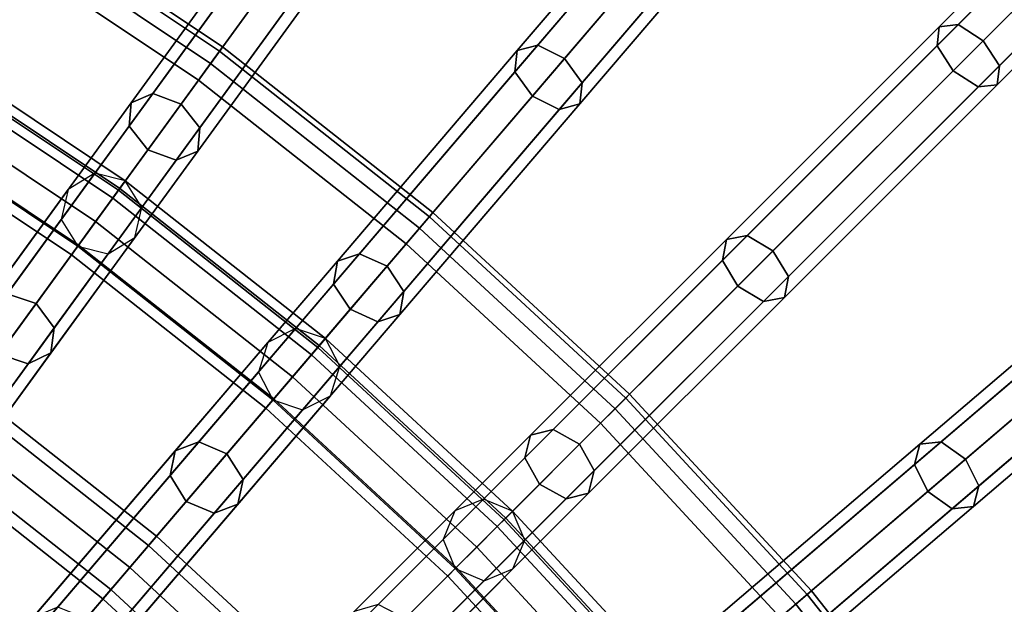
# Model space of a CAD drawing. Units: inches. Extents: x -26.9 to 26.9, y -26.9 to 26.9.
# Drawn here: x 5.5 to 8.5, y 6.7 to 8.5 of the extents above; entities that cross this region are included whole.
import ezdxf

# ---------------------------------------------------------------- set-up
doc = ezdxf.new("R2010")
doc.units = ezdxf.units.IN
doc.header["$MEASUREMENT"] = 0
doc.layers.add('Knoll Studio Table Frame', color=2, linetype='Continuous')
doc.layers.add('Knoll Studio Table Top', color=7, linetype='Continuous')

msp = doc.modelspace()

# ---------------------------------------------------------------- linework, layer by layer
at = {"layer": 'Knoll Studio Table Frame'}
for points in [[(8.2781, 8.4548, 25.8346), (8.2718, 8.3968, 25.9104), (8.9692, 9.0942, 26.4316), (8.9695, 9.1462, 26.3513)], [(8.3361, 8.4611, 25.7589), (8.2781, 8.4548, 25.8346), (8.9695, 9.1462, 26.3513), (9.0215, 9.1465, 26.271)], [(8.4119, 8.4119, 25.7275), (8.3361, 8.4611, 25.7589), (9.0215, 9.1465, 26.271), (9.0948, 9.0948, 26.2378)], [(6.9945, 8.382, 25.2144), (6.9876, 8.3176, 25.2848), (7.5875, 9.0199, 25.9104), (7.5892, 9.0783, 25.8346)], [(7.0571, 8.3989, 25.144), (6.9945, 8.382, 25.2144), (7.5892, 9.0783, 25.8346), (7.6466, 9.0891, 25.7589)], [(7.1387, 8.3584, 25.1149), (7.0571, 8.3989, 25.144), (7.6466, 9.0891, 25.7589), (7.726, 9.046, 25.7275)], [(8.2718, 8.3968, 25.9104), (8.3209, 8.3209, 25.9418), (9.0209, 9.0209, 26.4648), (8.9692, 9.0942, 26.4316)], [(8.4611, 8.3361, 25.7589), (8.4119, 8.4119, 25.7275), (9.0948, 9.0948, 26.2378), (9.1465, 9.0215, 26.271)], [(6.9876, 8.3176, 25.2848), (7.0405, 8.2433, 25.3139), (7.6424, 8.9481, 25.9418), (7.5875, 9.0199, 25.9104)], [(7.1915, 8.2841, 25.144), (7.1387, 8.3584, 25.1149), (7.726, 9.046, 25.7275), (7.781, 8.9743, 25.7589)], [(8.3209, 8.3209, 25.9418), (8.3968, 8.2718, 25.9104), (9.0942, 8.9692, 26.4316), (9.0209, 9.0209, 26.4648)], [(8.4548, 8.2781, 25.8346), (8.4611, 8.3361, 25.7589), (9.1465, 9.0215, 26.271), (9.1462, 8.9695, 26.3513)], [(7.1846, 8.2197, 25.2144), (7.1915, 8.2841, 25.144), (7.781, 8.9743, 25.7589), (7.7793, 8.9159, 25.8346)], [(8.3968, 8.2718, 25.9104), (8.4548, 8.2781, 25.8346), (9.1462, 8.9695, 26.3513), (9.0942, 8.9692, 26.4316)], [(5.8855, 8.2511, 24.4339), (5.8201, 8.2234, 24.498), (6.3153, 8.905, 25.2144), (6.3764, 8.9267, 25.144)], [(5.9718, 8.2195, 24.4073), (5.8855, 8.2511, 24.4339), (6.3764, 8.9267, 25.144), (6.4609, 8.8927, 25.1149)], [(7.0405, 8.2433, 25.3139), (7.1221, 8.2028, 25.2848), (7.7219, 8.9051, 25.9104), (7.6424, 8.9481, 25.9418)], [(5.8201, 8.2234, 24.498), (5.814, 8.1526, 24.5621), (6.3135, 8.8402, 25.2848), (6.3153, 8.905, 25.2144)], [(7.1221, 8.2028, 25.2848), (7.1846, 8.2197, 25.2144), (7.7793, 8.9159, 25.8346), (7.7219, 8.9051, 25.9104)], [(6.0285, 8.1472, 24.4339), (5.9718, 8.2195, 24.4073), (6.4609, 8.8927, 25.1149), (6.5194, 8.8228, 25.144)], [(6.0884, 8.38, 0.0625), (6.0983, 8.3936, 0.125), (5.4209, 8.8461, 0.125), (5.4122, 8.8319, 0.0625)], [(6.0983, 8.3936, 0.125), (6.0884, 8.38, 0.1875), (5.4122, 8.8319, 0.1875), (5.4209, 8.8461, 0.125)], [(5.814, 8.1526, 24.5621), (5.8707, 8.0803, 24.5887), (6.372, 8.7703, 25.3139), (6.3135, 8.8402, 25.2848)], [(6.0615, 8.343, 0.0167), (6.0884, 8.38, 0.0625), (5.4122, 8.8319, 0.0625), (5.3883, 8.7929, 0.0167)], [(6.0884, 8.38, 0.1875), (6.0615, 8.343, 0.2333), (5.3883, 8.7929, 0.2333), (5.4122, 8.8319, 0.1875)], [(6.0224, 8.0764, 24.498), (6.0285, 8.1472, 24.4339), (6.5194, 8.8228, 25.144), (6.5176, 8.758, 25.2144)], [(6.0248, 8.2924), (6.0615, 8.343, 0.0167), (5.3883, 8.7929, 0.0167), (5.3556, 8.7396)], [(6.0615, 8.343, 0.2333), (6.0248, 8.2924, 0.25), (5.3556, 8.7396, 0.25), (5.3883, 8.7929, 0.2333)], [(5.8707, 8.0803, 24.5887), (5.957, 8.0487, 24.5621), (6.4565, 8.7363, 25.2848), (6.372, 8.7703, 25.3139)], [(5.957, 8.0487, 24.5621), (6.0224, 8.0764, 24.498), (6.5176, 8.758, 25.2144), (6.4565, 8.7363, 25.2848)], [(5.6574, 7.7868), (6.0248, 8.2924), (5.3556, 8.7396), (5.029, 8.2067)], [(6.0248, 8.2924, 0.25), (5.781, 7.9569, 0.25), (5.1389, 8.3859, 0.25), (5.3556, 8.7396, 0.25)], [(7.6306, 7.8074, 25.2144), (7.6187, 7.7437, 25.2848), (8.2718, 8.3968, 25.9104), (8.2781, 8.4548, 25.8346)], [(7.6943, 7.8193, 25.144), (7.6306, 7.8074, 25.2144), (8.2781, 8.4548, 25.8346), (8.3361, 8.4611, 25.7589)], [(7.7725, 7.7725, 25.1149), (7.6943, 7.8193, 25.144), (8.3361, 8.4611, 25.7589), (8.4119, 8.4119, 25.7275)], [(5.8022, 7.9861, 0.0428), (5.6574, 7.7868), (5.029, 8.2067), (5.1577, 8.4167, 0.0428)], [(5.7637, 7.9331, 24.4116), (5.1235, 8.3608, 24.4116), (5.1427, 8.392, 24.5), (5.7852, 7.9627, 24.5)], [(5.7852, 7.9627, 24.5), (5.1427, 8.392, 24.5), (5.1235, 8.3608, 24.5884), (5.7637, 7.9331, 24.5884)], [(5.781, 7.9569, 0.25), (5.8022, 7.9861, 0.0428), (5.1577, 8.4167, 0.0428), (5.1389, 8.3859, 0.25)], [(6.7271, 7.8765, 0.0625), (6.738, 7.8892, 0.125), (6.0983, 8.3936, 0.125), (6.0884, 8.38, 0.0625)], [(6.738, 7.8892, 0.125), (6.7271, 7.8765, 0.1875), (6.0884, 8.38, 0.1875), (6.0983, 8.3936, 0.125)], [(6.5147, 7.7639, 24.4339), (6.4474, 7.7414, 24.498), (6.9945, 8.382, 25.2144), (7.0571, 8.3989, 25.144)], [(6.5983, 7.7256, 24.4073), (6.5147, 7.7639, 24.4339), (7.0571, 8.3989, 25.144), (7.1387, 8.3584, 25.1149)], [(7.6187, 7.7437, 25.2848), (7.6655, 7.6655, 25.3139), (8.3209, 8.3209, 25.9418), (8.2718, 8.3968, 25.9104)], [(7.8193, 7.6943, 25.144), (7.7725, 7.7725, 25.1149), (8.4119, 8.4119, 25.7275), (8.4611, 8.3361, 25.7589)], [(5.7118, 7.8616, 24.375), (5.0773, 8.2855, 24.375), (5.1235, 8.3608, 24.4116), (5.7637, 7.9331, 24.4116)], [(5.7637, 7.9331, 24.5884), (5.1235, 8.3608, 24.5884), (5.0773, 8.2855, 24.625), (5.7118, 7.8616, 24.625)], [(6.6974, 7.8417, 0.0167), (6.7271, 7.8765, 0.0625), (6.0884, 8.38, 0.0625), (6.0615, 8.343, 0.0167)], [(6.7271, 7.8765, 0.1875), (6.6974, 7.8417, 0.2333), (6.0615, 8.343, 0.2333), (6.0884, 8.38, 0.1875)], [(6.4474, 7.7414, 24.498), (6.4357, 7.6713, 24.5621), (6.9876, 8.3176, 25.2848), (6.9945, 8.382, 25.2144)], [(6.6492, 7.6491, 24.4339), (6.5983, 7.7256, 24.4073), (7.1387, 8.3584, 25.1149), (7.1915, 8.2841, 25.144)], [(6.6568, 7.7942), (6.6974, 7.8417, 0.0167), (6.0615, 8.343, 0.0167), (6.0248, 8.2924)], [(6.6974, 7.8417, 0.2333), (6.6568, 7.7942, 0.25), (6.0248, 8.2924, 0.25), (6.0615, 8.343, 0.2333)], [(7.8074, 7.6306, 25.2144), (7.8193, 7.6943, 25.144), (8.4611, 8.3361, 25.7589), (8.4548, 8.2781, 25.8346)], [(6.4357, 7.6713, 24.5621), (6.4865, 7.5948, 24.5887), (7.0405, 8.2433, 25.3139), (6.9876, 8.3176, 25.2848)], [(7.6655, 7.6655, 25.3139), (7.7437, 7.6187, 25.2848), (8.3968, 8.2718, 25.9104), (8.3209, 8.3209, 25.9418)], [(5.6598, 7.7901, 24.4116), (5.0312, 8.2101, 24.4116), (5.0773, 8.2855, 24.375), (5.7118, 7.8616, 24.375)], [(5.7118, 7.8616, 24.625), (5.0773, 8.2855, 24.625), (5.0312, 8.2101, 24.5884), (5.6598, 7.7901, 24.5884)], [(6.2509, 7.3189), (6.6568, 7.7942), (6.0248, 8.2924), (5.6574, 7.7868)], [(6.6568, 7.7942, 0.25), (6.3875, 7.4788, 0.25), (5.781, 7.9569, 0.25), (6.0248, 8.2924, 0.25)], [(6.6375, 7.579, 24.498), (6.6492, 7.6491, 24.4339), (7.1915, 8.2841, 25.144), (7.1846, 8.2197, 25.2144)], [(7.7437, 7.6187, 25.2848), (7.8074, 7.6306, 25.2144), (8.4548, 8.2781, 25.8346), (8.3968, 8.2718, 25.9104)], [(5.4431, 7.6421, 23.6369), (5.3738, 7.6091, 23.694), (5.8201, 8.2234, 24.498), (5.8855, 8.2511, 24.4339)], [(5.531, 7.6128, 23.6133), (5.4431, 7.6421, 23.6369), (5.8855, 8.2511, 24.4339), (5.9718, 8.2195, 24.4073)], [(6.4865, 7.5948, 24.5887), (6.5701, 7.5565, 24.5621), (7.1221, 8.2028, 25.2848), (7.0405, 8.2433, 25.3139)], [(5.6383, 7.7604, 24.5), (5.012, 8.1789, 24.5), (5.0312, 8.2101, 24.4116), (5.6598, 7.7901, 24.4116)], [(5.6598, 7.7901, 24.5884), (5.0312, 8.2101, 24.5884), (5.012, 8.1789, 24.5), (5.6383, 7.7604, 24.5)], [(5.3738, 7.6091, 23.694), (5.3638, 7.5329, 23.7511), (5.814, 8.1526, 24.5621), (5.8201, 8.2234, 24.498)], [(5.5861, 7.5382, 23.6369), (5.531, 7.6128, 23.6133), (5.9718, 8.2195, 24.4073), (6.0285, 8.1472, 24.4339)], [(6.5701, 7.5565, 24.5621), (6.6375, 7.579, 24.498), (7.1846, 8.2197, 25.2144), (7.1221, 8.2028, 25.2848)], [(5.3638, 7.5329, 23.7511), (5.4188, 7.4584, 23.7747), (5.8707, 8.0803, 24.5887), (5.814, 8.1526, 24.5621)], [(5.576, 7.4621, 23.694), (5.5861, 7.5382, 23.6369), (6.0285, 8.1472, 24.4339), (6.0224, 8.0764, 24.498)], [(5.4188, 7.4584, 23.7747), (5.5068, 7.429, 23.7511), (5.957, 8.0487, 24.5621), (5.8707, 8.0803, 24.5887)], [(5.5068, 7.429, 23.7511), (5.576, 7.4621, 23.694), (6.0224, 8.0764, 24.498), (5.957, 8.0487, 24.5621)], [(5.6287, 7.9599, 0.0214), (4.0537, 5.7921, 15.421), (4.1345, 5.8411, 15.4361), (5.7095, 8.0088, 0.0365)], [(5.7095, 8.0088, 0.0365), (4.1345, 5.8411, 15.4361), (4.2272, 5.8183, 15.4424), (5.8022, 7.9861, 0.0428)], [(5.8022, 7.9861, 0.0428), (4.2272, 5.8183, 15.4424), (4.2775, 5.7372, 15.4361), (5.8525, 7.9049, 0.0365)], [(6.4109, 7.5062, 0.0428), (6.2509, 7.3189), (5.6574, 7.7868), (5.8022, 7.9861, 0.0428)], [(6.3875, 7.4788, 0.25), (6.4109, 7.5062, 0.0428), (5.8022, 7.9861, 0.0428), (5.781, 7.9569, 0.25)], [(5.6071, 7.8679, 0.0063), (4.0321, 5.7002, 15.4059), (4.0537, 5.7921, 15.421), (5.6287, 7.9599, 0.0214)], [(6.3684, 7.4564, 24.4116), (5.7637, 7.9331, 24.4116), (5.7852, 7.9627, 24.5), (6.3921, 7.4842, 24.5)], [(6.3921, 7.4842, 24.5), (5.7852, 7.9627, 24.5), (5.7637, 7.9331, 24.5884), (6.3684, 7.4564, 24.5884)], [(6.311, 7.3892, 24.375), (5.7118, 7.8616, 24.375), (5.7637, 7.9331, 24.4116), (6.3684, 7.4564, 24.4116)], [(6.3684, 7.4564, 24.5884), (5.7637, 7.9331, 24.5884), (5.7118, 7.8616, 24.625), (6.311, 7.3892, 24.625)], [(5.8525, 7.9049, 0.0365), (4.2775, 5.7372, 15.4361), (4.256, 5.6452, 15.421), (5.8309, 7.8129, 0.0214)], [(7.3244, 7.3244, 0.0625), (7.3362, 7.3362, 0.125), (6.738, 7.8892, 0.125), (6.7271, 7.8765, 0.0625)], [(7.3362, 7.3362, 0.125), (7.3244, 7.3244, 0.1875), (6.7271, 7.8765, 0.1875), (6.738, 7.8892, 0.125)], [(5.6574, 7.7868), (4.0825, 5.619, 15.3996), (4.0321, 5.7002, 15.4059), (5.6071, 7.8679, 0.0063)], [(6.2536, 7.322, 24.4116), (5.6598, 7.7901, 24.4116), (5.7118, 7.8616, 24.375), (6.311, 7.3892, 24.375)], [(6.311, 7.3892, 24.625), (5.7118, 7.8616, 24.625), (5.6598, 7.7901, 24.5884), (6.2536, 7.322, 24.5884)], [(7.292, 7.292, 0.0167), (7.3244, 7.3244, 0.0625), (6.7271, 7.8765, 0.0625), (6.6974, 7.8417, 0.0167)], [(7.3244, 7.3244, 0.1875), (7.292, 7.292, 0.2333), (6.6974, 7.8417, 0.2333), (6.7271, 7.8765, 0.1875)], [(7.2478, 7.2478), (7.292, 7.292, 0.0167), (6.6974, 7.8417, 0.0167), (6.6568, 7.7942)], [(7.292, 7.292, 0.2333), (7.2478, 7.2478, 0.25), (6.6568, 7.7942, 0.25), (6.6974, 7.8417, 0.2333)], [(7.1038, 7.2288, 24.4339), (7.0349, 7.2117, 24.498), (7.6306, 7.8074, 25.2144), (7.6943, 7.8193, 25.144)], [(7.1841, 7.1841, 24.4073), (7.1038, 7.2288, 24.4339), (7.6943, 7.8193, 25.144), (7.7725, 7.7725, 25.1149)], [(5.8309, 7.8129, 0.0214), (4.256, 5.6452, 15.421), (4.1752, 5.5962, 15.4059), (5.7501, 7.764, 0.0063)], [(6.2298, 7.2941, 24.5), (5.6383, 7.7604, 24.5), (5.6598, 7.7901, 24.4116), (6.2536, 7.322, 24.4116)], [(6.2536, 7.322, 24.5884), (5.6598, 7.7901, 24.5884), (5.6383, 7.7604, 24.5), (6.2298, 7.2941, 24.5)], [(6.8059, 6.8059), (7.2478, 7.2478), (6.6568, 7.7942), (6.2509, 7.3189)], [(7.2478, 7.2478, 0.25), (6.9546, 6.9546, 0.25), (6.3875, 7.4788, 0.25), (6.6568, 7.7942, 0.25)], [(7.0349, 7.2117, 24.498), (7.0178, 7.1428, 24.5621), (7.6187, 7.7437, 25.2848), (7.6306, 7.8074, 25.2144)], [(5.7501, 7.764, 0.0063), (4.1752, 5.5962, 15.4059), (4.0825, 5.619, 15.3996), (5.6574, 7.7868)], [(6.0259, 7.1915, 23.6369), (5.9542, 7.164, 23.694), (6.4474, 7.7414, 24.498), (6.5147, 7.7639, 24.4339)], [(6.1113, 7.1554, 23.6133), (6.0259, 7.1915, 23.6369), (6.5147, 7.7639, 24.4339), (6.5983, 7.7256, 24.4073)], [(7.2288, 7.1038, 24.4339), (7.1841, 7.1841, 24.4073), (7.7725, 7.7725, 25.1149), (7.8193, 7.6943, 25.144)], [(8.2197, 7.1846, 25.2144), (8.2028, 7.1221, 25.2848), (8.9051, 7.7219, 25.9104), (8.9159, 7.7793, 25.8346)], [(8.2841, 7.1915, 25.144), (8.2197, 7.1846, 25.2144), (8.9159, 7.7793, 25.8346), (8.9743, 7.781, 25.7589)], [(8.3584, 7.1387, 25.1149), (8.2841, 7.1915, 25.144), (8.9743, 7.781, 25.7589), (9.046, 7.726, 25.7275)], [(5.9542, 7.164, 23.694), (5.9382, 7.0889, 23.7511), (6.4357, 7.6713, 24.5621), (6.4474, 7.7414, 24.498)], [(7.0178, 7.1428, 24.5621), (7.0624, 7.0624, 24.5887), (7.6655, 7.6655, 25.3139), (7.6187, 7.7437, 25.2848)], [(6.1603, 7.0767, 23.6369), (6.1113, 7.1554, 23.6133), (6.5983, 7.7256, 24.4073), (6.6492, 7.6491, 24.4339)], [(8.2028, 7.1221, 25.2848), (8.2433, 7.0405, 25.3139), (8.9481, 7.6424, 25.9418), (8.9051, 7.7219, 25.9104)], [(8.3989, 7.0571, 25.144), (8.3584, 7.1387, 25.1149), (9.046, 7.726, 25.7275), (9.0891, 7.6466, 25.7589)], [(5.9382, 7.0889, 23.7511), (5.9873, 7.0102, 23.7747), (6.4865, 7.5948, 24.5887), (6.4357, 7.6713, 24.5621)], [(7.2117, 7.0349, 24.498), (7.2288, 7.1038, 24.4339), (7.8193, 7.6943, 25.144), (7.8074, 7.6306, 25.2144)], [(5.1437, 7.0797, 22.7421), (5.0544, 7.1071, 22.7626), (5.4431, 7.6421, 23.6369), (5.531, 7.6128, 23.6133)], [(6.1443, 7.0016, 23.694), (6.1603, 7.0767, 23.6369), (6.6492, 7.6491, 24.4339), (6.6375, 7.579, 24.498)], [(7.0624, 7.0624, 24.5887), (7.1428, 7.0178, 24.5621), (7.7437, 7.6187, 25.2848), (7.6655, 7.6655, 25.3139)], [(8.2433, 7.0405, 25.3139), (8.3176, 6.9876, 25.2848), (9.0199, 7.5875, 25.9104), (8.9481, 7.6424, 25.9418)], [(8.382, 6.9945, 25.2144), (8.3989, 7.0571, 25.144), (9.0891, 7.6466, 25.7589), (9.0783, 7.5892, 25.8346)], [(5.1974, 7.0032, 22.7626), (5.1437, 7.0797, 22.7421), (5.531, 7.6128, 23.6133), (5.5861, 7.5382, 23.6369)], [(7.1428, 7.0178, 24.5621), (7.2117, 7.0349, 24.498), (7.8074, 7.6306, 25.2144), (7.7437, 7.6187, 25.2848)], [(5.9873, 7.0102, 23.7747), (6.0727, 6.9741, 23.7511), (6.5701, 7.5565, 24.5621), (6.4865, 7.5948, 24.5887)], [(6.0727, 6.9741, 23.7511), (6.1443, 7.0016, 23.694), (6.6375, 7.579, 24.498), (6.5701, 7.5565, 24.5621)], [(8.3176, 6.9876, 25.2848), (8.382, 6.9945, 25.2144), (9.0783, 7.5892, 25.8346), (9.0199, 7.5875, 25.9104)], [(6.2359, 7.4937, 0.0214), (4.4957, 5.4562, 15.421), (4.5801, 5.4987, 15.4361), (6.3203, 7.5362, 0.0365)], [(6.3203, 7.5362, 0.0365), (4.5801, 5.4987, 15.4361), (4.6707, 5.4687, 15.4424), (6.4109, 7.5062, 0.0428)], [(5.1839, 6.9224, 22.812), (5.1974, 7.0032, 22.7626), (5.5861, 7.5382, 23.6369), (5.576, 7.4621, 23.694)], [(6.2072, 7.4037, 0.0063), (4.4669, 5.3662, 15.4059), (4.4957, 5.4562, 15.421), (6.2359, 7.4937, 0.0214)], [(6.4109, 7.5062, 0.0428), (4.6707, 5.4687, 15.4424), (4.7145, 5.3839, 15.4361), (6.4547, 7.4214, 0.0365)], [(6.9801, 6.9801, 0.0428), (6.8059, 6.8059), (6.2509, 7.3189), (6.4109, 7.5062, 0.0428)], [(6.9546, 6.9546, 0.25), (6.9801, 6.9801, 0.0428), (6.4109, 7.5062, 0.0428), (6.3875, 7.4788, 0.25)], [(5.1112, 6.8846, 22.8614), (5.1839, 6.9224, 22.812), (5.576, 7.4621, 23.694), (5.5068, 7.429, 23.7511)], [(6.9338, 6.9338, 24.4116), (6.3684, 7.4564, 24.4116), (6.3921, 7.4842, 24.5), (6.9596, 6.9596, 24.5)], [(6.9596, 6.9596, 24.5), (6.3921, 7.4842, 24.5), (6.3684, 7.4564, 24.5884), (6.9338, 6.9338, 24.5884)], [(5.0219, 6.912, 22.8818), (5.1112, 6.8846, 22.8614), (5.5068, 7.429, 23.7511), (5.4188, 7.4584, 23.7747)], [(6.8713, 6.8713, 24.375), (6.311, 7.3892, 24.375), (6.3684, 7.4564, 24.4116), (6.9338, 6.9338, 24.4116)], [(6.9338, 6.9338, 24.5884), (6.3684, 7.4564, 24.5884), (6.311, 7.3892, 24.625), (6.8713, 6.8713, 24.625)], [(6.2509, 7.3189), (4.5107, 5.2814, 15.3996), (4.4669, 5.3662, 15.4059), (6.2072, 7.4037, 0.0063)], [(6.4547, 7.4214, 0.0365), (4.7145, 5.3839, 15.4361), (4.6858, 5.2939, 15.421), (6.426, 7.3314, 0.0214)], [(6.8088, 6.8088, 24.4116), (6.2536, 7.322, 24.4116), (6.311, 7.3892, 24.375), (6.8713, 6.8713, 24.375)], [(6.8713, 6.8713, 24.625), (6.311, 7.3892, 24.625), (6.2536, 7.322, 24.5884), (6.8088, 6.8088, 24.5884)], [(5.8728, 6.8762, 3.0366), (5.3152, 7.3157, 3.0366), (5.3367, 7.3454, 3.125), (5.8966, 6.904, 3.125)], [(5.8966, 6.904, 3.125), (5.3367, 7.3454, 3.125), (5.3152, 7.3157, 3.2134), (5.8728, 6.8762, 3.2134)], [(6.3416, 7.2889, 0.0063), (4.6014, 5.2514, 15.4059), (4.5107, 5.2814, 15.3996), (6.2509, 7.3189)], [(6.426, 7.3314, 0.0214), (4.6858, 5.2939, 15.421), (4.6014, 5.2514, 15.4059), (6.3416, 7.2889, 0.0063)], [(5.8154, 6.809, 3), (5.2632, 7.2442, 3), (5.3152, 7.3157, 3.0366), (5.8728, 6.8762, 3.0366)], [(5.8728, 6.8762, 3.2134), (5.3152, 7.3157, 3.2134), (5.2632, 7.2442, 3.25), (5.8154, 6.809, 3.25)], [(6.7829, 6.7829, 24.5), (6.2298, 7.2941, 24.5), (6.2536, 7.322, 24.4116), (6.8088, 6.8088, 24.4116)], [(6.8088, 6.8088, 24.5884), (6.2536, 7.322, 24.5884), (6.2298, 7.2941, 24.5), (6.7829, 6.7829, 24.5)], [(7.8417, 6.6974, 0.0167), (7.8765, 6.7271, 0.0625), (7.3244, 7.3244, 0.0625), (7.292, 7.292, 0.0167)], [(7.8765, 6.7271, 0.1875), (7.8417, 6.6974, 0.2333), (7.292, 7.292, 0.2333), (7.3244, 7.3244, 0.1875)], [(7.8765, 6.7271, 0.0625), (7.8892, 6.738, 0.125), (7.3362, 7.3362, 0.125), (7.3244, 7.3244, 0.0625)], [(7.8892, 6.738, 0.125), (7.8765, 6.7271, 0.1875), (7.3244, 7.3244, 0.1875), (7.3362, 7.3362, 0.125)], [(7.7942, 6.6568), (7.8417, 6.6974, 0.0167), (7.292, 7.292, 0.0167), (7.2478, 7.2478)], [(7.8417, 6.6974, 0.2333), (7.7942, 6.6568, 0.25), (7.2478, 7.2478, 0.25), (7.292, 7.292, 0.2333)], [(5.758, 6.7417, 3.0366), (5.2113, 7.1727, 3.0366), (5.2632, 7.2442, 3), (5.8154, 6.809, 3)], [(5.8154, 6.809, 3.25), (5.2632, 7.2442, 3.25), (5.2113, 7.1727, 3.2134), (5.758, 6.7417, 3.2134)], [(6.5716, 6.6966, 23.6369), (6.498, 6.6747, 23.694), (7.0349, 7.2117, 24.498), (7.1038, 7.2288, 24.4339)], [(6.6538, 6.6538, 23.6133), (6.5716, 6.6966, 23.6369), (7.1038, 7.2288, 24.4339), (7.1841, 7.1841, 24.4073)], [(7.3189, 6.2509), (7.7942, 6.6568), (7.2478, 7.2478), (6.8059, 6.8059)], [(7.7942, 6.6568, 0.25), (7.4788, 6.3875, 0.25), (6.9546, 6.9546, 0.25), (7.2478, 7.2478, 0.25)], [(5.5964, 6.6887, 22.7626), (5.521, 6.6567, 22.812), (5.9542, 7.164, 23.694), (6.0259, 7.1915, 23.6369)], [(5.6833, 6.6543, 22.7421), (5.5964, 6.6887, 22.7626), (6.0259, 7.1915, 23.6369), (6.1113, 7.1554, 23.6133)], [(6.498, 6.6747, 23.694), (6.4761, 6.6011, 23.7511), (7.0178, 7.1428, 24.5621), (7.0349, 7.2117, 24.498)], [(7.6491, 6.6492, 24.4339), (7.579, 6.6375, 24.498), (8.2197, 7.1846, 25.2144), (8.2841, 7.1915, 25.144)], [(7.7256, 6.5983, 24.4073), (7.6491, 6.6492, 24.4339), (8.2841, 7.1915, 25.144), (8.3584, 7.1387, 25.1149)], [(5.7342, 6.7139, 3.125), (5.1898, 7.1431, 3.125), (5.2113, 7.1727, 3.0366), (5.758, 6.7417, 3.0366)], [(5.758, 6.7417, 3.2134), (5.2113, 7.1727, 3.2134), (5.1898, 7.1431, 3.125), (5.7342, 6.7139, 3.125)], [(5.521, 6.6567, 22.812), (5.5012, 6.5772, 22.8614), (5.9382, 7.0889, 23.7511), (5.9542, 7.164, 23.694)], [(6.6966, 6.5716, 23.6369), (6.6538, 6.6538, 23.6133), (7.1841, 7.1841, 24.4073), (7.2288, 7.1038, 24.4339)], [(7.579, 6.6375, 24.498), (7.5565, 6.5701, 24.5621), (8.2028, 7.1221, 25.2848), (8.2197, 7.1846, 25.2144)], [(5.7308, 6.5738, 22.7626), (5.6833, 6.6543, 22.7421), (6.1113, 7.1554, 23.6133), (6.1603, 7.0767, 23.6369)], [(6.4761, 6.6011, 23.7511), (6.5189, 6.5189, 23.7747), (7.0624, 7.0624, 24.5887), (7.0178, 7.1428, 24.5621)], [(7.7639, 6.5147, 24.4339), (7.7256, 6.5983, 24.4073), (8.3584, 7.1387, 25.1149), (8.3989, 7.0571, 25.144)], [(6.6747, 6.498, 23.694), (6.6966, 6.5716, 23.6369), (7.2288, 7.1038, 24.4339), (7.2117, 7.0349, 24.498)], [(7.5565, 6.5701, 24.5621), (7.5948, 6.4865, 24.5887), (8.2433, 7.0405, 25.3139), (8.2028, 7.1221, 25.2848)], [(5.5012, 6.5772, 22.8614), (5.5487, 6.4967, 22.8818), (5.9873, 7.0102, 23.7747), (5.9382, 7.0889, 23.7511)], [(5.7111, 6.4943, 22.812), (5.7308, 6.5738, 22.7626), (6.1603, 7.0767, 23.6369), (6.1443, 7.0016, 23.694)], [(6.5189, 6.5189, 23.7747), (6.6011, 6.4761, 23.7511), (7.1428, 7.0178, 24.5621), (7.0624, 7.0624, 24.5887)], [(7.5948, 6.4865, 24.5887), (7.6713, 6.4357, 24.5621), (8.3176, 6.9876, 25.2848), (8.2433, 7.0405, 25.3139)], [(7.7414, 6.4474, 24.498), (7.7639, 6.5147, 24.4339), (8.3989, 7.0571, 25.144), (8.382, 6.9945, 25.2144)], [(6.8046, 6.9814, 0.0214), (4.9099, 5.0867, 15.421), (4.9974, 5.1224, 15.4361), (6.8921, 7.0171, 0.0365)], [(6.8921, 7.0171, 0.0365), (4.9974, 5.1224, 15.4361), (5.0854, 5.0854, 15.4424), (6.9801, 6.9801, 0.0428)], [(5.5487, 6.4967, 22.8818), (5.6356, 6.4624, 22.8614), (6.0727, 6.9741, 23.7511), (5.9873, 7.0102, 23.7747)], [(6.6011, 6.4761, 23.7511), (6.6747, 6.498, 23.694), (7.2117, 7.0349, 24.498), (7.1428, 7.0178, 24.5621)], [(6.7689, 6.8939, 0.0063), (4.8742, 4.9992, 15.4059), (4.9099, 5.0867, 15.421), (6.8046, 6.9814, 0.0214)], [(6.9801, 6.9801, 0.0428), (5.0854, 5.0854, 15.4424), (5.1224, 4.9974, 15.4361), (7.0171, 6.8921, 0.0365)], [(5.6356, 6.4624, 22.8614), (5.7111, 6.4943, 22.812), (6.1443, 7.0016, 23.694), (6.0727, 6.9741, 23.7511)], [(7.5062, 6.4109, 0.0428), (7.3189, 6.2509), (6.8059, 6.8059), (6.9801, 6.9801, 0.0428)], [(7.4788, 6.3875, 0.25), (7.5062, 6.4109, 0.0428), (6.9801, 6.9801, 0.0428), (6.9546, 6.9546, 0.25)], [(7.6713, 6.4357, 24.5621), (7.7414, 6.4474, 24.498), (8.382, 6.9945, 25.2144), (8.3176, 6.9876, 25.2848)], [(7.4564, 6.3684, 24.4116), (6.9338, 6.9338, 24.4116), (6.9596, 6.9596, 24.5), (7.4842, 6.3921, 24.5)], [(7.4842, 6.3921, 24.5), (6.9596, 6.9596, 24.5), (6.9338, 6.9338, 24.5884), (7.4564, 6.3684, 24.5884)], [(7.3892, 6.311, 24.375), (6.8713, 6.8713, 24.375), (6.9338, 6.9338, 24.4116), (7.4564, 6.3684, 24.4116)], [(7.4564, 6.3684, 24.5884), (6.9338, 6.9338, 24.5884), (6.8713, 6.8713, 24.625), (7.3892, 6.311, 24.625)], [(6.8059, 6.8059), (4.9112, 4.9112, 15.3996), (4.8742, 4.9992, 15.4059), (6.7689, 6.8939, 0.0063)], [(7.0171, 6.8921, 0.0365), (5.1224, 4.9974, 15.4361), (5.0867, 4.9099, 15.421), (6.9814, 6.8046, 0.0214)], [(6.4201, 6.4201, 3.125), (5.8966, 6.904, 3.125), (5.8728, 6.8762, 3.2134), (6.3942, 6.3942, 3.2134)], [(6.3942, 6.3942, 3.0366), (5.8728, 6.8762, 3.0366), (5.8966, 6.904, 3.125), (6.4201, 6.4201, 3.125)], [(6.3942, 6.3942, 3.2134), (5.8728, 6.8762, 3.2134), (5.8154, 6.809, 3.25), (6.3317, 6.3317, 3.25)], [(6.3317, 6.3317, 3), (5.8154, 6.809, 3), (5.8728, 6.8762, 3.0366), (6.3942, 6.3942, 3.0366)], [(7.322, 6.2536, 24.4116), (6.8088, 6.8088, 24.4116), (6.8713, 6.8713, 24.375), (7.3892, 6.311, 24.375)], [(7.3892, 6.311, 24.625), (6.8713, 6.8713, 24.625), (6.8088, 6.8088, 24.5884), (7.322, 6.2536, 24.5884)], [(6.8939, 6.7689, 0.0063), (4.9992, 4.8742, 15.4059), (4.9112, 4.9112, 15.3996), (6.8059, 6.8059)], [(6.9814, 6.8046, 0.0214), (5.0867, 4.9099, 15.421), (4.9992, 4.8742, 15.4059), (6.8939, 6.7689, 0.0063)], [(6.3317, 6.3317, 3.25), (5.8154, 6.809, 3.25), (5.758, 6.7417, 3.2134), (6.2692, 6.2692, 3.2134)], [(6.2692, 6.2692, 3.0366), (5.758, 6.7417, 3.0366), (5.8154, 6.809, 3), (6.3317, 6.3317, 3)], [(7.2941, 6.2298, 24.5), (6.7829, 6.7829, 24.5), (6.8088, 6.8088, 24.4116), (7.322, 6.2536, 24.4116)], [(7.322, 6.2536, 24.5884), (6.8088, 6.8088, 24.5884), (6.7829, 6.7829, 24.5), (7.2941, 6.2298, 24.5)], [(6.2692, 6.2692, 3.2134), (5.758, 6.7417, 3.2134), (5.7342, 6.7139, 3.125), (6.2433, 6.2433, 3.125)], [(6.2433, 6.2433, 3.125), (5.7342, 6.7139, 3.125), (5.758, 6.7417, 3.0366), (6.2692, 6.2692, 3.0366)], [(8.343, 6.0615, 0.0167), (8.38, 6.0884, 0.0625), (7.8765, 6.7271, 0.0625), (7.8417, 6.6974, 0.0167)], [(8.38, 6.0884, 0.1875), (8.343, 6.0615, 0.2333), (7.8417, 6.6974, 0.2333), (7.8765, 6.7271, 0.1875)], [(8.38, 6.0884, 0.0625), (8.3936, 6.0983, 0.125), (7.8892, 6.738, 0.125), (7.8765, 6.7271, 0.0625)], [(8.3936, 6.0983, 0.125), (8.38, 6.0884, 0.1875), (7.8765, 6.7271, 0.1875), (7.8892, 6.738, 0.125)], [(8.2924, 6.0248), (8.343, 6.0615, 0.0167), (7.8417, 6.6974, 0.0167), (7.7942, 6.6568)], [(8.343, 6.0615, 0.2333), (8.2924, 6.0248, 0.25), (7.7942, 6.6568, 0.25), (7.8417, 6.6974, 0.2333)]]:
    msp.add_3dface(points, dxfattribs=at)
at = {"layer": 'Knoll Studio Table Top', "invisible_edges": 6}
for points in [[(8.4534, 25.5109, 28), (5.4346, 26.3198, 28), (0, 0, 27.625), (8.4534, 25.5109, 28)], [(8.4534, 25.5109, 27.625), (5.4346, 26.3198, 27.625), (0, 0, 27.25), (8.4534, 25.5109, 27.625)], [(11.3579, 24.357, 28), (8.4534, 25.5109, 28), (0, 0, 27.625), (11.3579, 24.357, 28)], [(11.3579, 24.357, 27.625), (8.4534, 25.5109, 27.625), (0, 0, 27.25), (11.3579, 24.357, 27.625)], [(14.1087, 22.8738, 28), (11.3579, 24.357, 28), (0, 0, 27.625), (14.1087, 22.8738, 28)], [(14.1087, 22.8738, 27.625), (11.3579, 24.357, 27.625), (0, 0, 27.25), (14.1087, 22.8738, 27.625)], [(16.6688, 21.0812, 28), (14.1087, 22.8738, 28), (0, 0, 27.625), (16.6688, 21.0812, 28)], [(16.6688, 21.0812, 27.625), (14.1087, 22.8738, 27.625), (0, 0, 27.25), (16.6688, 21.0812, 27.625)], [(19.0035, 19.0035, 28), (16.6688, 21.0812, 28), (0, 0, 27.625), (19.0035, 19.0035, 28)], [(19.0035, 19.0035, 27.625), (16.6688, 21.0812, 27.625), (0, 0, 27.25), (19.0035, 19.0035, 27.625)], [(21.0812, 16.6688, 28), (19.0035, 19.0035, 28), (0, 0, 27.625), (21.0812, 16.6688, 28)], [(21.0812, 16.6688, 27.625), (19.0035, 19.0035, 27.625), (0, 0, 27.25), (21.0812, 16.6688, 27.625)], [(22.8738, 14.1087, 28), (21.0812, 16.6688, 28), (0, 0, 27.625), (22.8738, 14.1087, 28)], [(22.8738, 14.1087, 27.625), (21.0812, 16.6688, 27.625), (0, 0, 27.25), (22.8738, 14.1087, 27.625)], [(24.357, 11.3579, 28), (22.8738, 14.1087, 28), (0, 0, 27.625), (24.357, 11.3579, 28)], [(24.357, 11.3579, 27.625), (22.8738, 14.1087, 27.625), (0, 0, 27.25), (24.357, 11.3579, 27.625)], [(25.5109, 8.4534, 28), (24.357, 11.3579, 28), (0, 0, 27.625), (25.5109, 8.4534, 28)], [(25.5109, 8.4534, 27.625), (24.357, 11.3579, 27.625), (0, 0, 27.25), (25.5109, 8.4534, 27.625)], [(26.3198, 5.4346, 28), (25.5109, 8.4534, 28), (0, 0, 27.625), (26.3198, 5.4346, 28)], [(26.3198, 5.4346, 27.625), (25.5109, 8.4534, 27.625), (0, 0, 27.25), (26.3198, 5.4346, 27.625)]]:
    msp.add_3dface(points, dxfattribs=at)

doc.saveas('drawing.dxf')
